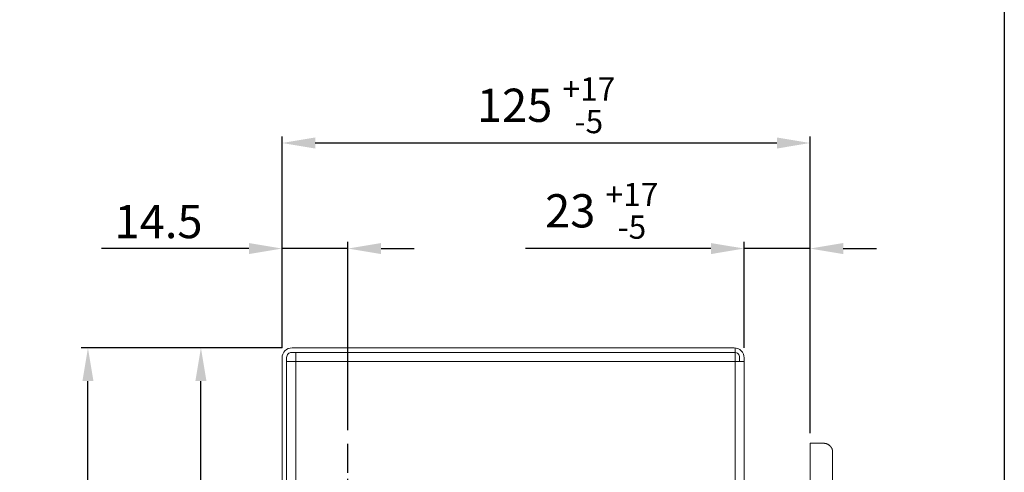
# Model space of a CAD drawing. Units: inches. Extents: x -1018 to -111, y -388 to 695.
# Drawn here: x -408 to -111, y 171 to 308 of the extents above; entities that cross this region are included whole.
import ezdxf

# ---------------------------------------------------------------- set-up
doc = ezdxf.new("R2010")
doc.units = ezdxf.units.IN
doc.header["$LTSCALE"] = 7
doc.header["$MEASUREMENT"] = 0
doc.linetypes.add('CENTER', pattern=[2, 1.25, -0.25, 0.25, -0.25])
doc.styles.get("Standard").update_dxf_attribs({"font": 'verdana.ttf'})
doc.dimstyles.new('hau', dxfattribs={"dimtxt": 10, "dimasz": 10, "dimexe": 2, "dimexo": 3, "dimgap": 3, "dimtad": 1, "dimdec": 0, "dimzin": 0, "dimdsep": 46, "dimtxsty": 'Standard', "dimcen": 0.09, "dimadec": 0, "dimazin": 0, "dimtfac": 1, "dimtdec": 0, "dimtmove": 0, "dimatfit": 3, "dimfxl": 1, "dimtolj": 1, "dimtzin": 0, "dimarcsym": 0})

# ---------------------------------------------------------------- blocks, each defined once
blk = doc.blocks.new('*D19')
at = {"color": 0, "lineweight": -2, "transparency": 16777216}
for p, q in [((-328.88, 208.88), (-389.32, 208.88)), ((-387.32, 23.55), (-387.32, 198.88)), ((-328.88, 13.55), (-389.32, 13.55))]:
    blk.add_line(p, q, dxfattribs=at)
at = {"color": 0, "transparency": 16777216}
for points in [[(-388.98, 198.88), (-385.65, 198.88), (-387.32, 208.88)], [(-388.98, 23.55), (-385.65, 23.55), (-387.32, 13.55)]]:
    blk.add_solid(points, dxfattribs=at)
at = {"layer": 'Defpoints', "color": 0, "transparency": 16777216}
for p in [(-387.32, 208.88), (-325.88, 208.88), (-325.88, 13.55)]:
    blk.add_point(p, dxfattribs=at)
at = {"color": 0, "transparency": 16777216, "insert": (-395.52, 111.22), "char_height": 10, "attachment_point": 5, "rotation": 90}
blk.add_mtext('\\A1;143', dxfattribs=at)
blk = doc.blocks.new('*D20')
at = {"color": 0, "lineweight": -2, "transparency": 16777216}
for p, q in [((-328.88, 208.88), (-355.31, 208.88)), ((-353.31, 89.8), (-353.31, 198.88)), ((-341.43, 79.8), (-355.31, 79.8))]:
    blk.add_line(p, q, dxfattribs=at)
at = {"color": 0, "transparency": 16777216}
for points in [[(-354.98, 198.88), (-351.64, 198.88), (-353.31, 208.88)], [(-354.98, 89.8), (-351.64, 89.8), (-353.31, 79.8)]]:
    blk.add_solid(points, dxfattribs=at)
at = {"layer": 'Defpoints', "color": 0, "transparency": 16777216}
for p in [(-353.31, 208.88), (-325.88, 208.88), (-338.43, 79.8)]:
    blk.add_point(p, dxfattribs=at)
at = {"color": 0, "transparency": 16777216, "insert": (-361.51, 144.34), "char_height": 10, "attachment_point": 5, "rotation": 90}
blk.add_mtext('\\A1;94.5', dxfattribs=at)
blk = doc.blocks.new('*D21')
at = {"color": 0, "lineweight": -2, "transparency": 16777216}
for p, q in [((-328.88, 208.88), (-328.88, 240.76)), ((-309.07, 184.13), (-309.07, 240.76)), ((-338.88, 238.76), (-383.27, 238.76)), ((-309.07, 238.76), (-328.88, 238.76)), ((-299.07, 238.76), (-289.07, 238.76))]:
    blk.add_line(p, q, dxfattribs=at)
at = {"color": 0, "transparency": 16777216}
for points in [[(-338.88, 240.42), (-338.88, 237.09), (-328.88, 238.76)], [(-299.07, 240.42), (-299.07, 237.09), (-309.07, 238.76)]]:
    blk.add_solid(points, dxfattribs=at)
at = {"layer": 'Defpoints', "color": 0, "transparency": 16777216}
for p in [(-328.88, 238.76), (-328.88, 205.88), (-309.07, 181.13)]:
    blk.add_point(p, dxfattribs=at)
at = {"color": 0, "transparency": 16777216, "insert": (-366.07, 246.88), "char_height": 10, "attachment_point": 5}
blk.add_mtext('\\A1;14.5', dxfattribs=at)
blk = doc.blocks.new('*D22')
at = {"color": 0, "lineweight": -2, "transparency": 16777216}
for p, q in [((-328.88, 208.88), (-328.88, 272.51)), ((-179.94, 270.51), (-318.88, 270.51)), ((-169.94, 183.2), (-169.94, 272.51))]:
    blk.add_line(p, q, dxfattribs=at)
at = {"color": 0, "transparency": 16777216}
for points in [[(-318.88, 272.18), (-318.88, 268.84), (-328.88, 270.51)], [(-179.94, 272.18), (-179.94, 268.84), (-169.94, 270.51)]]:
    blk.add_solid(points, dxfattribs=at)
at = {"layer": 'Defpoints', "color": 0, "transparency": 16777216}
for p in [(-328.88, 270.51), (-328.88, 205.88), (-169.94, 180.2)]:
    blk.add_point(p, dxfattribs=at)
at = {"color": 0, "transparency": 16777216, "insert": (-249.41, 281.86), "char_height": 10, "attachment_point": 5}
blk.add_mtext('\\A1;125 {\\H0.7x;\\S+17^ -5;}', dxfattribs=at)
blk = doc.blocks.new('*D23')
at = {"color": 0, "lineweight": -2, "transparency": 16777216}
for p, q in [((-189.79, 208.88), (-189.79, 240.76)), ((-169.94, 183.2), (-169.94, 240.76)), ((-199.79, 238.76), (-255.56, 238.76)), ((-169.94, 238.76), (-189.79, 238.76)), ((-159.94, 238.76), (-149.94, 238.76))]:
    blk.add_line(p, q, dxfattribs=at)
at = {"color": 0, "transparency": 16777216}
for points in [[(-199.79, 240.42), (-199.79, 237.09), (-189.79, 238.76)], [(-159.94, 240.42), (-159.94, 237.09), (-169.94, 238.76)]]:
    blk.add_solid(points, dxfattribs=at)
at = {"layer": 'Defpoints', "color": 0, "transparency": 16777216}
for p in [(-189.79, 238.76), (-189.79, 205.88), (-169.94, 180.2)]:
    blk.add_point(p, dxfattribs=at)
at = {"color": 0, "transparency": 16777216, "insert": (-232.67, 250.11), "char_height": 10, "attachment_point": 5}
blk.add_mtext('\\A1;23 {\\H0.7x;\\S+17^ -5;}', dxfattribs=at)

msp = doc.modelspace()

# ---------------------------------------------------------------- linework, layer by layer
at = {"linetype": 'CENTER'}
msp.add_line((-309.07, 31.28), (-309.07, 181.13), dxfattribs=at)
msp.add_lwpolyline([(-1017.58, 694.83), (-111.48, 694.83), (-111.48, -387.59), (-1017.58, -387.59)], close=True)
at = {"lineweight": 9}
for points in [[(-199.32, 208.88), (-325.88, 208.88, 0.414214), (-328.88, 205.88), (-328.88, 83.09)], [(-199.32, 207.51), (-326.01, 207.51, 0.414214), (-327.51, 206.01), (-327.51, 91.91)], [(-199.32, 208.88), (-192.79, 208.88, -0.414214), (-189.79, 205.88), (-189.79, 204.77)], [(-193.91, 207.51), (-192.67, 207.51, -0.414214), (-191.17, 206.01), (-191.17, 204.77)]]:
    msp.add_lwpolyline(points, format="xyb", dxfattribs=at)
for points in [[(-324.76, 204.77), (-324.76, 207.51)], [(-193.91, 207.51), (-199.32, 207.51)], [(-192.54, 208.88), (-192.54, 207.51)], [(-192.54, 207.51), (-192.54, 204.77)], [(-327.51, 204.77), (-324.76, 204.77)], [(-324.76, 204.77), (-324.76, 140.6)], [(-192.54, 204.77), (-324.76, 204.77)], [(-324.76, 204.77), (-324.76, 94)], [(-192.54, 17.67), (-192.54, 204.77)], [(-192.54, 204.77), (-189.79, 204.77)], [(-189.79, 204.77), (-189.79, 17.67)], [(-169.94, 177.45), (-169.94, 180.2)], [(-169.94, 180.2), (-165.89, 180.2)], [(-163.15, 177.45), (-163.15, 177.52), (-163.15, 177.58), (-163.15, 177.65), (-163.15, 177.71), (-163.15, 177.78), (-163.15, 177.85), (-163.22, 177.91), (-163.22, 177.97), (-163.22, 178.04), (-163.22, 178.1), (-163.22, 178.17), (-163.28, 178.24), (-163.28, 178.3), (-163.28, 178.37), (-163.34, 178.43), (-163.34, 178.5), (-163.34, 178.56), (-163.41, 178.56), (-163.41, 178.63), (-163.41, 178.69), (-163.47, 178.69), (-163.47, 178.76), (-163.47, 178.82), (-163.54, 178.82), (-163.54, 178.89), (-163.6, 178.96), (-163.6, 179.02), (-163.67, 179.02), (-163.67, 179.09), (-163.74, 179.15), (-163.74, 179.22), (-163.8, 179.22), (-163.8, 179.28), (-163.87, 179.28), (-163.87, 179.35), (-163.94, 179.35), (-163.94, 179.41), (-164, 179.41), (-164.06, 179.48), (-164.06, 179.54), (-164.13, 179.54), (-164.2, 179.61), (-164.26, 179.68), (-164.33, 179.68), (-164.33, 179.74), (-164.39, 179.74), (-164.46, 179.74), (-164.46, 179.81), (-164.52, 179.81), (-164.52, 179.87), (-164.59, 179.87), (-164.65, 179.87), (-164.65, 179.94), (-164.72, 179.94), (-164.78, 179.94), (-164.85, 180), (-164.91, 180), (-164.98, 180), (-164.98, 180.07), (-165.04, 180.07), (-165.11, 180.07), (-165.18, 180.07), (-165.18, 180.13), (-165.24, 180.13), (-165.31, 180.13), (-165.37, 180.13), (-165.44, 180.13), (-165.5, 180.13), (-165.57, 180.13), (-165.57, 180.2), (-165.63, 180.2), (-165.7, 180.2), (-165.76, 180.2), (-165.83, 180.2), (-165.89, 180.2)], [(-169.94, 5.39), (-169.94, 177.45)], [(-163.15, 5.39), (-163.15, 177.45)]]:
    msp.add_lwpolyline(points, dxfattribs=at)

# ---------------------------------------------------------------- dimensions: what is measured, and where the dimension line sits
for base, p1, p2, text, picture, middle in [((-328.88, 270.51), (-169.94, 180.2), (-328.88, 205.88), '125 {\\H0.7x;\\S+17^ -5;}', '*D22', (-249.41, 281.86)), ((-189.79, 238.76), (-169.94, 180.2), (-189.79, 205.88), '23 {\\H0.7x;\\S+17^ -5;}', '*D23', (-232.67, 250.11)), ((-328.88, 238.76), (-309.07, 181.13), (-328.88, 205.88), '14.5', '*D21', (-366.07, 246.88))]:
    dim = msp.add_linear_dim(base=base, p1=p1, p2=p2, text=text, dimstyle='hau')
    dim.commit()
    dim.dimension.update_dxf_attribs({"geometry": picture, "text_midpoint": middle})
for base, p1, text, picture, middle in [((-387.32, 208.88), (-325.88, 13.55), '143', '*D19', (-395.52, 111.22)), ((-353.31, 208.88), (-338.43, 79.8), '94.5', '*D20', (-361.51, 144.34))]:
    dim = msp.add_linear_dim(base=base, p1=p1, p2=(-325.88, 208.88), angle=90, text=text, dimstyle='hau')
    dim.commit()
    dim.dimension.update_dxf_attribs({"geometry": picture, "text_midpoint": middle})

doc.saveas('drawing.dxf')
